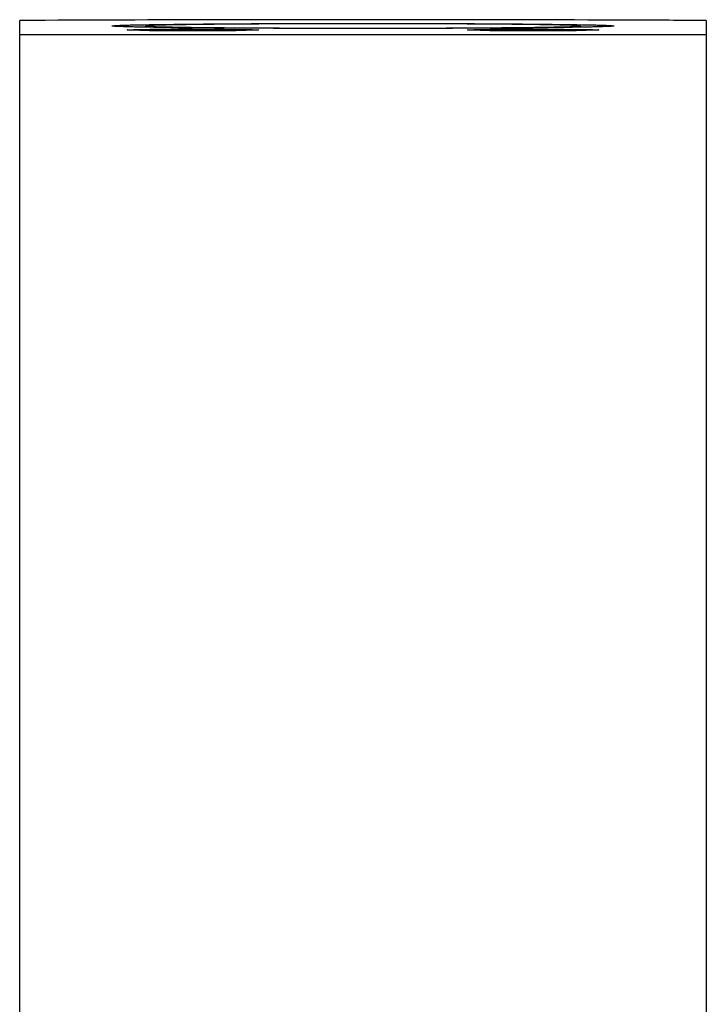
# Model space of a CAD drawing. Units: millimetres. Extents: x 16.9 to 39.9, y 6.5 to 72.5.
# Drawn here: x 16.9 to 39.9, y 39.5 to 72.5 of the extents above; entities that cross this region are included whole.
import ezdxf

# ---------------------------------------------------------------- set-up
doc = ezdxf.new("R2010")
doc.units = ezdxf.units.MM
doc.header["$LTSCALE"] = 5.153835
doc.layers.get('0').update_dxf_attribs({"linetype": 'CONTINUOUS'})

msp = doc.modelspace()

# ---------------------------------------------------------------- linework, layer by layer
at = {"color": 7}
for p, q in [((16.936, 20.532), (16.936, 72.505)), ((21.161, 72.323), (21.12, 72.282)), ((30.67, 72.532), (26.202, 72.532)), ((35.711, 72.323), (35.752, 72.282)), ((39.936, 72.505), (39.936, 20.532)), ((16.936, 72.032), (39.936, 72.032)), ((20.536, 72.189), (20.536, 72.189)), ((21.336, 72.189), (21.32, 72.173)), ((24.136, 72.189), (24.152, 72.173)), ((24.936, 72.189), (24.936, 72.189)), ((31.936, 72.189), (31.936, 72.189)), ((32.736, 72.189), (32.72, 72.173)), ((35.536, 72.189), (35.552, 72.173)), ((36.336, 72.189), (36.336, 72.189))]:
    msp.add_line(p, q, dxfattribs=at)
for centre, radius, start, end in [((22.736, 261.205), 189.039, 269.56139, 270.43811), ((22.664, -98.137), 170.348, 89.97869, 90.46198), ((34.136, 261.205), 189.039, 269.56139, 270.43811), ((34.064, -98.137), 170.348, 89.97869, 90.46198)]:
    msp.add_arc(centre, radius, start, end, dxfattribs=at)
for points, knots in [([(26.202, 72.532), (25.401, 72.532), (22.313, 72.527), (19.224, 72.517), (16.936, 72.505)], [0, 0, 0, 0, 0.259271, 1, 1, 1, 1]), ([(20.036, 72.322), (20.036, 72.322), (20.036, 72.322), (20.036, 72.323), (20.037, 72.324), (20.039, 72.325), (20.043, 72.326), (20.053, 72.328), (20.071, 72.33), (20.093, 72.333), (20.114, 72.334), (20.142, 72.336), (20.182, 72.339), (20.236, 72.341), (20.326, 72.345), (20.46, 72.35), (20.645, 72.355), (20.864, 72.36), (21.02, 72.363), (21.104, 72.364)], [0, 0, 0, 0, 0.000759, 0.001421, 0.002335, 0.003665, 0.007748, 0.013827, 0.032091, 0.058563, 0.074876, 0.093233, 0.136064, 0.187011, 0.246029, 0.388075, 0.561603, 0.765844, 1, 1, 1, 1]), ([(28.436, 72.237), (27.893, 72.237), (27.086, 72.238), (26.021, 72.24), (25.251, 72.243), (24.512, 72.247), (23.811, 72.251), (23.153, 72.256), (22.545, 72.261), (21.994, 72.267), (21.572, 72.273), (21.266, 72.278), (21.062, 72.281), (20.875, 72.285), (20.706, 72.289), (20.556, 72.293), (20.425, 72.297), (20.312, 72.301), (20.23, 72.304), (20.175, 72.307), (20.14, 72.309), (20.111, 72.311), (20.086, 72.313), (20.067, 72.315), (20.052, 72.317), (20.043, 72.319), (20.038, 72.32), (20.037, 72.321), (20.036, 72.322)], [0, 0, 0, 0, 0.193811, 0.288416, 0.380263, 0.468505, 0.552299, 0.630838, 0.703382, 0.769243, 0.827793, 0.854149, 0.878476, 0.900715, 0.920809, 0.938717, 0.954396, 0.967805, 0.978912, 0.983597, 0.987698, 0.991214, 0.994142, 0.996481, 0.998232, 0.999397, 0.999766, 1, 1, 1, 1]), ([(21.104, 72.364), (21.547, 72.372), (22.575, 72.385), (24.285, 72.398), (26.285, 72.406), (27.702, 72.408), (28.436, 72.408)], [0, 0, 0, 0, 0.181542, 0.420324, 0.699644, 1, 1, 1, 1]), ([(28.436, 72.397), (27.966, 72.397), (27.266, 72.396), (26.344, 72.394), (25.678, 72.391), (25.038, 72.388), (24.43, 72.385), (23.86, 72.38), (23.334, 72.376), (22.925, 72.371), (22.624, 72.367), (22.418, 72.364), (22.226, 72.361), (22.049, 72.358), (21.888, 72.355), (21.742, 72.352), (21.611, 72.348), (21.497, 72.345), (21.413, 72.342), (21.353, 72.34), (21.315, 72.338), (21.281, 72.336), (21.251, 72.334), (21.226, 72.332), (21.205, 72.331), (21.188, 72.329), (21.176, 72.327), (21.169, 72.326), (21.166, 72.325), (21.163, 72.324), (21.162, 72.324), (21.161, 72.323)], [0, 0, 0, 0, 0.193813, 0.288407, 0.380264, 0.468508, 0.552298, 0.630839, 0.703383, 0.769244, 0.799468, 0.827793, 0.854149, 0.878474, 0.900712, 0.920808, 0.938715, 0.954393, 0.967802, 0.973645, 0.978911, 0.983596, 0.987697, 0.991212, 0.994139, 0.996477, 0.998229, 0.998885, 0.999396, 0.999765, 1, 1, 1, 1]), ([(21.161, 72.323), (21.161, 72.323), (21.161, 72.323), (21.161, 72.322), (21.162, 72.321), (21.164, 72.32), (21.167, 72.32), (21.171, 72.319), (21.176, 72.318), (21.182, 72.317), (21.19, 72.316), (21.198, 72.315), (21.212, 72.314), (21.232, 72.312), (21.259, 72.31), (21.29, 72.309), (21.325, 72.307), (21.365, 72.305), (21.41, 72.303), (21.477, 72.301), (21.573, 72.298), (21.699, 72.294), (21.842, 72.291), (22.001, 72.288), (22.176, 72.285), (22.439, 72.28), (22.804, 72.275), (23.282, 72.27), (23.811, 72.265), (24.384, 72.261), (24.997, 72.257), (25.644, 72.254), (26.318, 72.251), (27.251, 72.249), (27.96, 72.248), (28.436, 72.248)], [0, 0, 0, 0, 0.000077, 0.00014, 0.000303, 0.000588, 0.001015, 0.001589, 0.002312, 0.003186, 0.00421, 0.005385, 0.006711, 0.009816, 0.013523, 0.017832, 0.022738, 0.02824, 0.034334, 0.041016, 0.056133, 0.073551, 0.093228, 0.115119, 0.139168, 0.165316, 0.223656, 0.289568, 0.362409, 0.441469, 0.525978, 0.615112, 0.708, 0.80373, 1, 1, 1, 1]), ([(28.436, 72.408), (29.17, 72.408), (30.587, 72.406), (32.587, 72.398), (34.297, 72.385), (35.324, 72.372), (35.768, 72.364)], [0, 0, 0, 0, 0.300352, 0.579671, 0.818454, 1, 1, 1, 1]), ([(35.711, 72.323), (35.71, 72.324), (35.709, 72.324), (35.706, 72.325), (35.703, 72.326), (35.696, 72.327), (35.684, 72.329), (35.667, 72.331), (35.646, 72.332), (35.621, 72.334), (35.591, 72.336), (35.557, 72.338), (35.519, 72.34), (35.459, 72.342), (35.374, 72.345), (35.261, 72.348), (35.13, 72.352), (34.984, 72.355), (34.823, 72.358), (34.646, 72.361), (34.454, 72.364), (34.248, 72.367), (33.947, 72.371), (33.538, 72.376), (33.011, 72.38), (32.442, 72.385), (31.834, 72.388), (31.194, 72.391), (30.528, 72.394), (29.606, 72.396), (28.906, 72.397), (28.436, 72.397)], [0, 0, 0, 0, 0.000235, 0.000604, 0.001115, 0.001771, 0.003523, 0.005861, 0.008788, 0.012303, 0.016404, 0.021089, 0.026355, 0.032198, 0.045607, 0.061285, 0.079192, 0.099288, 0.121526, 0.145851, 0.172207, 0.200531, 0.230756, 0.296616, 0.36916, 0.447701, 0.531491, 0.619735, 0.711592, 0.806186, 1, 1, 1, 1]), ([(28.436, 72.248), (28.912, 72.248), (29.62, 72.249), (30.554, 72.251), (31.228, 72.254), (31.875, 72.257), (32.488, 72.261), (33.061, 72.265), (33.59, 72.27), (34.068, 72.275), (34.432, 72.28), (34.696, 72.285), (34.871, 72.288), (35.03, 72.291), (35.173, 72.294), (35.299, 72.298), (35.395, 72.301), (35.462, 72.303), (35.506, 72.305), (35.546, 72.307), (35.582, 72.309), (35.613, 72.31), (35.64, 72.312), (35.66, 72.314), (35.674, 72.315), (35.682, 72.316), (35.689, 72.317), (35.696, 72.318), (35.701, 72.319), (35.705, 72.32), (35.708, 72.32), (35.71, 72.321), (35.711, 72.322), (35.711, 72.323), (35.711, 72.323), (35.711, 72.323)], [0, 0, 0, 0, 0.196269, 0.291999, 0.384887, 0.47402, 0.558529, 0.63759, 0.710431, 0.776343, 0.834683, 0.860832, 0.88488, 0.906771, 0.926449, 0.943867, 0.958983, 0.965666, 0.97176, 0.977262, 0.982168, 0.986477, 0.990184, 0.993289, 0.994615, 0.99579, 0.996814, 0.997688, 0.998411, 0.998985, 0.999412, 0.999697, 0.99986, 0.999923, 1, 1, 1, 1]), ([(36.835, 72.322), (36.835, 72.321), (36.833, 72.32), (36.829, 72.319), (36.82, 72.317), (36.805, 72.315), (36.786, 72.313), (36.761, 72.311), (36.732, 72.309), (36.697, 72.307), (36.642, 72.304), (36.56, 72.301), (36.447, 72.297), (36.316, 72.293), (36.166, 72.289), (35.997, 72.285), (35.81, 72.281), (35.606, 72.278), (35.3, 72.273), (34.878, 72.267), (34.327, 72.261), (33.719, 72.256), (33.061, 72.251), (32.36, 72.247), (31.621, 72.243), (30.851, 72.24), (29.786, 72.238), (28.979, 72.237), (28.436, 72.237)], [0, 0, 0, 0, 0.000234, 0.000603, 0.001768, 0.003519, 0.005858, 0.008786, 0.012302, 0.016403, 0.021088, 0.032195, 0.045604, 0.061283, 0.07919, 0.099284, 0.121522, 0.145849, 0.172204, 0.230753, 0.296613, 0.369157, 0.447695, 0.531489, 0.619731, 0.711579, 0.806186, 1, 1, 1, 1]), ([(39.936, 72.505), (39.2, 72.509), (36.111, 72.523), (33.022, 72.53), (30.67, 72.532)], [0, 0, 0, 0, 0.238364, 1, 1, 1, 1]), ([(35.768, 72.364), (35.852, 72.363), (36.008, 72.36), (36.227, 72.355), (36.412, 72.35), (36.546, 72.345), (36.636, 72.341), (36.69, 72.339), (36.73, 72.336), (36.758, 72.334), (36.779, 72.333), (36.801, 72.33), (36.819, 72.328), (36.829, 72.326), (36.833, 72.325), (36.835, 72.324), (36.836, 72.323), (36.836, 72.322), (36.836, 72.322), (36.835, 72.322)], [0, 0, 0, 0, 0.234157, 0.438399, 0.611927, 0.753973, 0.812991, 0.863937, 0.906767, 0.925125, 0.941437, 0.967909, 0.986174, 0.992252, 0.996335, 0.997665, 0.998579, 0.999241, 1, 1, 1, 1]), ([(20.536, 72.189), (20.536, 72.189), (20.537, 72.19), (20.539, 72.19), (20.544, 72.191), (20.549, 72.191), (20.556, 72.192), (20.569, 72.193), (20.588, 72.194), (20.616, 72.195), (20.65, 72.196), (20.69, 72.197), (20.735, 72.198), (20.787, 72.199), (20.866, 72.201), (20.979, 72.202), (21.128, 72.204), (21.234, 72.205), (21.29, 72.206)], [0, 0, 0, 0, 0.001309, 0.004529, 0.009783, 0.017084, 0.026434, 0.037827, 0.066725, 0.103727, 0.148754, 0.201654, 0.262255, 0.33039, 0.405888, 0.578121, 0.77689, 1, 1, 1, 1]), ([(21.289, 72.172), (21.234, 72.172), (21.129, 72.173), (20.981, 72.175), (20.87, 72.177), (20.791, 72.178), (20.74, 72.179), (20.694, 72.18), (20.654, 72.181), (20.62, 72.183), (20.591, 72.184), (20.572, 72.185), (20.559, 72.186), (20.551, 72.186), (20.545, 72.187), (20.541, 72.187), (20.538, 72.188), (20.536, 72.188), (20.536, 72.189)], [0, 0, 0, 0, 0.220661, 0.417574, 0.588614, 0.663785, 0.73178, 0.792437, 0.84559, 0.891075, 0.928739, 0.958498, 0.970398, 0.980303, 0.98821, 0.994117, 0.998031, 1, 1, 1, 1]), ([(22.736, 72.203), (22.646, 72.203), (22.511, 72.203), (22.333, 72.202), (22.205, 72.202), (22.082, 72.201), (21.965, 72.201), (21.855, 72.2), (21.754, 72.199), (21.662, 72.198), (21.592, 72.197), (21.541, 72.196), (21.507, 72.196), (21.476, 72.195), (21.448, 72.194), (21.423, 72.194), (21.401, 72.193), (21.382, 72.192), (21.368, 72.192), (21.359, 72.191), (21.353, 72.191), (21.348, 72.191), (21.344, 72.19), (21.341, 72.19), (21.339, 72.19), (21.337, 72.189), (21.336, 72.189), (21.336, 72.189), (21.336, 72.189)], [0, 0, 0, 0, 0.193813, 0.28841, 0.380262, 0.468508, 0.552297, 0.630838, 0.703383, 0.769244, 0.827795, 0.85415, 0.878475, 0.900714, 0.920811, 0.938717, 0.954394, 0.967804, 0.978913, 0.983597, 0.987697, 0.991213, 0.994141, 0.996481, 0.998231, 0.999397, 0.999766, 1, 1, 1, 1]), ([(21.336, 72.189), (21.336, 72.189), (21.336, 72.189), (21.336, 72.189), (21.337, 72.188), (21.337, 72.188), (21.338, 72.188), (21.339, 72.188), (21.34, 72.188), (21.342, 72.187), (21.345, 72.187), (21.35, 72.187), (21.355, 72.186), (21.361, 72.186), (21.368, 72.186), (21.378, 72.185), (21.394, 72.185), (21.415, 72.184), (21.44, 72.183), (21.467, 72.183), (21.51, 72.182), (21.571, 72.181), (21.652, 72.18), (21.744, 72.179), (21.846, 72.178), (21.956, 72.177), (22.074, 72.176), (22.199, 72.176), (22.328, 72.175), (22.508, 72.175), (22.644, 72.174), (22.736, 72.174)], [0, 0, 0, 0, 0.000135, 0.000298, 0.000582, 0.001009, 0.001582, 0.002305, 0.003179, 0.004203, 0.006705, 0.00981, 0.013518, 0.017826, 0.022732, 0.028233, 0.041011, 0.056128, 0.073544, 0.093222, 0.115113, 0.16531, 0.223651, 0.289562, 0.362404, 0.441464, 0.525972, 0.615109, 0.707992, 0.803726, 1, 1, 1, 1]), ([(22.727, 72.211), (22.986, 72.211), (23.472, 72.21), (23.957, 72.208), (24.183, 72.206)], [0, 0, 0, 0, 0.534001, 1, 1, 1, 1]), ([(24.136, 72.189), (24.136, 72.189), (24.136, 72.189), (24.135, 72.189), (24.133, 72.19), (24.131, 72.19), (24.128, 72.19), (24.123, 72.191), (24.119, 72.191), (24.113, 72.191), (24.104, 72.192), (24.09, 72.192), (24.071, 72.193), (24.049, 72.194), (24.024, 72.194), (23.996, 72.195), (23.965, 72.196), (23.931, 72.196), (23.88, 72.197), (23.81, 72.198), (23.718, 72.199), (23.616, 72.2), (23.507, 72.201), (23.39, 72.201), (23.267, 72.202), (23.139, 72.202), (22.961, 72.203), (22.826, 72.203), (22.736, 72.203)], [0, 0, 0, 0, 0.000234, 0.000603, 0.001769, 0.003519, 0.005859, 0.008787, 0.012302, 0.016403, 0.021087, 0.032196, 0.045606, 0.061283, 0.079189, 0.099286, 0.121524, 0.145848, 0.172204, 0.230754, 0.296613, 0.369158, 0.447698, 0.531487, 0.619733, 0.711585, 0.806183, 1, 1, 1, 1]), ([(22.736, 72.174), (22.828, 72.174), (22.964, 72.175), (23.144, 72.175), (23.273, 72.176), (23.398, 72.176), (23.516, 72.177), (23.626, 72.178), (23.728, 72.179), (23.82, 72.18), (23.901, 72.181), (23.962, 72.182), (24.005, 72.183), (24.032, 72.183), (24.057, 72.184), (24.078, 72.185), (24.094, 72.185), (24.104, 72.186), (24.111, 72.186), (24.117, 72.186), (24.122, 72.187), (24.127, 72.187), (24.13, 72.187), (24.132, 72.188), (24.133, 72.188), (24.134, 72.188), (24.135, 72.188), (24.135, 72.188), (24.136, 72.189), (24.136, 72.189), (24.136, 72.189), (24.136, 72.189)], [0, 0, 0, 0, 0.19627, 0.292004, 0.384886, 0.474023, 0.558531, 0.637592, 0.710435, 0.776347, 0.834689, 0.884886, 0.906777, 0.926455, 0.943872, 0.958989, 0.971767, 0.977268, 0.982174, 0.986482, 0.990189, 0.993295, 0.995797, 0.996821, 0.997695, 0.998418, 0.998991, 0.999418, 0.999702, 0.999865, 1, 1, 1, 1]), ([(24.936, 72.189), (24.936, 72.188), (24.934, 72.188), (24.931, 72.187), (24.927, 72.187), (24.921, 72.186), (24.913, 72.186), (24.9, 72.185), (24.88, 72.184), (24.852, 72.183), (24.818, 72.181), (24.778, 72.18), (24.732, 72.179), (24.681, 72.178), (24.602, 72.177), (24.49, 72.175), (24.342, 72.173), (24.237, 72.172), (24.182, 72.172)], [0, 0, 0, 0, 0.001969, 0.005882, 0.011789, 0.019697, 0.029603, 0.041504, 0.071267, 0.108936, 0.154426, 0.207582, 0.268242, 0.336241, 0.411417, 0.582456, 0.779357, 1, 1, 1, 1]), ([(24.183, 72.206), (24.239, 72.205), (24.345, 72.204), (24.494, 72.202), (24.606, 72.201), (24.686, 72.199), (24.737, 72.198), (24.783, 72.197), (24.822, 72.196), (24.856, 72.195), (24.884, 72.194), (24.903, 72.193), (24.916, 72.192), (24.923, 72.191), (24.928, 72.191), (24.932, 72.19), (24.935, 72.19), (24.936, 72.189), (24.936, 72.189)], [0, 0, 0, 0, 0.223131, 0.421914, 0.594149, 0.669642, 0.737773, 0.798371, 0.851267, 0.896289, 0.933285, 0.962178, 0.97357, 0.982918, 0.990218, 0.995471, 0.998691, 1, 1, 1, 1]), ([(31.936, 72.189), (31.936, 72.189), (31.937, 72.19), (31.939, 72.19), (31.944, 72.191), (31.949, 72.191), (31.956, 72.192), (31.969, 72.193), (31.988, 72.194), (32.016, 72.195), (32.05, 72.196), (32.09, 72.197), (32.135, 72.198), (32.187, 72.199), (32.266, 72.201), (32.379, 72.202), (32.528, 72.204), (32.634, 72.205), (32.69, 72.206)], [0, 0, 0, 0, 0.001309, 0.004529, 0.009783, 0.017084, 0.026434, 0.037827, 0.066725, 0.103727, 0.148754, 0.201654, 0.262255, 0.33039, 0.405888, 0.578121, 0.77689, 1, 1, 1, 1]), ([(32.689, 72.172), (32.634, 72.172), (32.529, 72.173), (32.381, 72.175), (32.27, 72.177), (32.191, 72.178), (32.14, 72.179), (32.094, 72.18), (32.054, 72.181), (32.02, 72.183), (31.991, 72.184), (31.972, 72.185), (31.959, 72.186), (31.951, 72.186), (31.945, 72.187), (31.941, 72.187), (31.938, 72.188), (31.936, 72.188), (31.936, 72.189)], [0, 0, 0, 0, 0.220661, 0.417574, 0.588614, 0.663785, 0.73178, 0.792437, 0.84559, 0.891075, 0.928739, 0.958498, 0.970398, 0.980303, 0.98821, 0.994117, 0.998031, 1, 1, 1, 1]), ([(34.136, 72.203), (34.046, 72.203), (33.911, 72.203), (33.733, 72.202), (33.605, 72.202), (33.482, 72.201), (33.365, 72.201), (33.255, 72.2), (33.154, 72.199), (33.062, 72.198), (32.992, 72.197), (32.941, 72.196), (32.907, 72.196), (32.876, 72.195), (32.848, 72.194), (32.823, 72.194), (32.801, 72.193), (32.782, 72.192), (32.768, 72.192), (32.759, 72.191), (32.753, 72.191), (32.748, 72.191), (32.744, 72.19), (32.741, 72.19), (32.739, 72.19), (32.737, 72.189), (32.736, 72.189), (32.736, 72.189), (32.736, 72.189)], [0, 0, 0, 0, 0.193813, 0.28841, 0.380262, 0.468508, 0.552297, 0.630838, 0.703383, 0.769244, 0.827795, 0.85415, 0.878475, 0.900714, 0.920811, 0.938717, 0.954394, 0.967804, 0.978913, 0.983597, 0.987697, 0.991213, 0.994141, 0.996481, 0.998231, 0.999397, 0.999766, 1, 1, 1, 1]), ([(32.736, 72.189), (32.736, 72.189), (32.736, 72.189), (32.736, 72.189), (32.737, 72.188), (32.737, 72.188), (32.738, 72.188), (32.739, 72.188), (32.74, 72.188), (32.742, 72.187), (32.745, 72.187), (32.75, 72.187), (32.755, 72.186), (32.761, 72.186), (32.768, 72.186), (32.778, 72.185), (32.794, 72.185), (32.815, 72.184), (32.84, 72.183), (32.867, 72.183), (32.91, 72.182), (32.971, 72.181), (33.052, 72.18), (33.144, 72.179), (33.246, 72.178), (33.356, 72.177), (33.474, 72.176), (33.599, 72.176), (33.728, 72.175), (33.908, 72.175), (34.044, 72.174), (34.136, 72.174)], [0, 0, 0, 0, 0.000135, 0.000298, 0.000582, 0.001009, 0.001582, 0.002305, 0.003179, 0.004203, 0.006705, 0.00981, 0.013518, 0.017826, 0.022732, 0.028233, 0.041011, 0.056128, 0.073544, 0.093222, 0.115113, 0.16531, 0.223651, 0.289562, 0.362404, 0.441464, 0.525972, 0.615109, 0.707992, 0.803726, 1, 1, 1, 1]), ([(34.127, 72.211), (34.386, 72.211), (34.872, 72.21), (35.357, 72.208), (35.583, 72.206)], [0, 0, 0, 0, 0.534001, 1, 1, 1, 1]), ([(35.536, 72.189), (35.536, 72.189), (35.536, 72.189), (35.535, 72.189), (35.533, 72.19), (35.531, 72.19), (35.528, 72.19), (35.523, 72.191), (35.519, 72.191), (35.513, 72.191), (35.504, 72.192), (35.49, 72.192), (35.471, 72.193), (35.449, 72.194), (35.424, 72.194), (35.396, 72.195), (35.365, 72.196), (35.331, 72.196), (35.28, 72.197), (35.21, 72.198), (35.118, 72.199), (35.016, 72.2), (34.907, 72.201), (34.79, 72.201), (34.667, 72.202), (34.539, 72.202), (34.361, 72.203), (34.226, 72.203), (34.136, 72.203)], [0, 0, 0, 0, 0.000234, 0.000603, 0.001769, 0.003519, 0.005859, 0.008787, 0.012302, 0.016403, 0.021087, 0.032196, 0.045606, 0.061283, 0.079189, 0.099286, 0.121524, 0.145848, 0.172204, 0.230754, 0.296613, 0.369158, 0.447698, 0.531487, 0.619733, 0.711585, 0.806183, 1, 1, 1, 1]), ([(34.136, 72.174), (34.228, 72.174), (34.364, 72.175), (34.544, 72.175), (34.673, 72.176), (34.798, 72.176), (34.916, 72.177), (35.026, 72.178), (35.128, 72.179), (35.22, 72.18), (35.301, 72.181), (35.362, 72.182), (35.405, 72.183), (35.432, 72.183), (35.457, 72.184), (35.478, 72.185), (35.494, 72.185), (35.504, 72.186), (35.511, 72.186), (35.517, 72.186), (35.522, 72.187), (35.527, 72.187), (35.53, 72.187), (35.532, 72.188), (35.533, 72.188), (35.534, 72.188), (35.535, 72.188), (35.535, 72.188), (35.536, 72.189), (35.536, 72.189), (35.536, 72.189), (35.536, 72.189)], [0, 0, 0, 0, 0.19627, 0.292004, 0.384886, 0.474023, 0.558531, 0.637592, 0.710435, 0.776347, 0.834689, 0.884886, 0.906777, 0.926455, 0.943872, 0.958989, 0.971767, 0.977268, 0.982174, 0.986482, 0.990189, 0.993295, 0.995797, 0.996821, 0.997695, 0.998418, 0.998991, 0.999418, 0.999702, 0.999865, 1, 1, 1, 1]), ([(36.336, 72.189), (36.336, 72.188), (36.334, 72.188), (36.331, 72.187), (36.327, 72.187), (36.321, 72.186), (36.313, 72.186), (36.3, 72.185), (36.28, 72.184), (36.252, 72.183), (36.218, 72.181), (36.178, 72.18), (36.132, 72.179), (36.081, 72.178), (36.002, 72.177), (35.89, 72.175), (35.742, 72.173), (35.637, 72.172), (35.582, 72.172)], [0, 0, 0, 0, 0.001969, 0.005882, 0.011789, 0.019697, 0.029603, 0.041504, 0.071267, 0.108936, 0.154426, 0.207582, 0.268242, 0.336241, 0.411417, 0.582456, 0.779357, 1, 1, 1, 1]), ([(35.583, 72.206), (35.639, 72.205), (35.745, 72.204), (35.894, 72.202), (36.006, 72.201), (36.086, 72.199), (36.137, 72.198), (36.183, 72.197), (36.222, 72.196), (36.256, 72.195), (36.284, 72.194), (36.303, 72.193), (36.316, 72.192), (36.323, 72.191), (36.328, 72.191), (36.332, 72.19), (36.335, 72.19), (36.336, 72.189), (36.336, 72.189)], [0, 0, 0, 0, 0.223131, 0.421914, 0.594149, 0.669642, 0.737773, 0.798371, 0.851267, 0.896289, 0.933285, 0.962178, 0.97357, 0.982918, 0.990218, 0.995471, 0.998691, 1, 1, 1, 1])]:
    msp.add_open_spline(points, degree=3, knots=knots, dxfattribs=at)

doc.saveas('drawing.dxf')
